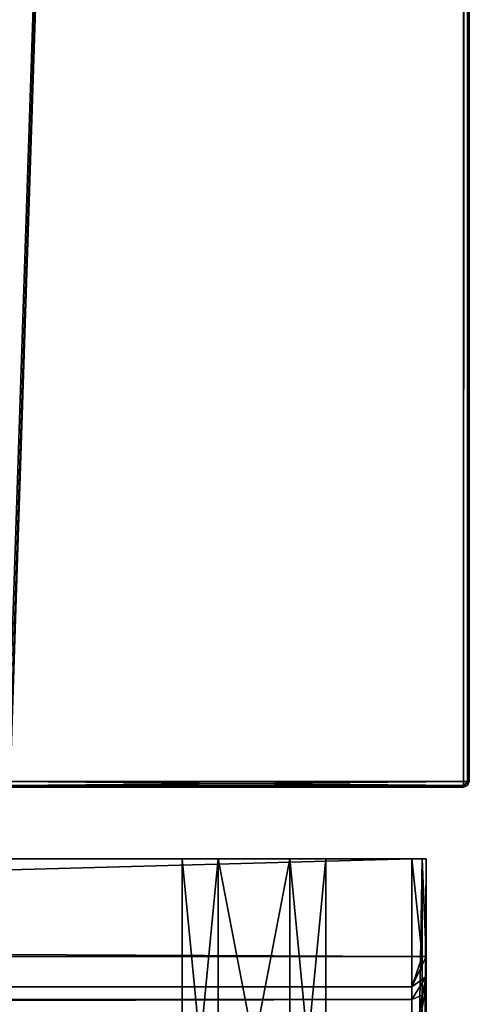
# Model space of a CAD drawing. Units: millimetres. Extents: x -400 to 400, y -505 to 10.
# Drawn here: x 384 to 400, y -488 to -453 of the extents above; entities that cross this region are included whole.
import ezdxf

# ---------------------------------------------------------------- set-up
doc = ezdxf.new("R2010")
doc.units = ezdxf.units.MM
doc.header["$LTSCALE"] = 52.148148
for name, color, linetype in [('10', 7, 'CONTINUOUS'), ('11', 7, 'CONTINUOUS'), ('12', 7, 'CONTINUOUS'), ('13', 7, 'CONTINUOUS'), ('2', 7, 'CONTINUOUS'), ('3', 7, 'CONTINUOUS'), ('427', 7, 'CONTINUOUS'), ('428', 7, 'CONTINUOUS'), ('429', 7, 'CONTINUOUS'), ('430', 7, 'CONTINUOUS'), ('432', 7, 'CONTINUOUS'), ('433', 7, 'CONTINUOUS'), ('434', 7, 'CONTINUOUS'), ('435', 7, 'CONTINUOUS'), ('447', 7, 'CONTINUOUS'), ('448', 7, 'CONTINUOUS'), ('454', 7, 'CONTINUOUS'), ('455', 7, 'CONTINUOUS'), ('456', 7, 'CONTINUOUS'), ('460', 7, 'CONTINUOUS'), ('462', 7, 'CONTINUOUS'), ('470', 7, 'CONTINUOUS'), ('5', 7, 'CONTINUOUS'), ('6', 7, 'CONTINUOUS'), ('7', 7, 'CONTINUOUS'), ('8', 7, 'CONTINUOUS'), ('9', 7, 'CONTINUOUS')]:
    doc.layers.add(name, color=color, linetype=linetype)

msp = doc.modelspace()

# ---------------------------------------------------------------- linework, layer by layer
at = {"layer": '10', "color": 9, "linetype": 'Continuous', "true_color": 0xabd4cd}
for points in [[(399.8, -479.8, -370), (399.94, -479.8, -369.943), (399.8, -479.941, -369.941), (399.8, -479.8, -370)], [(399.8, -480, -369.8), (399.94, -479.8, -369.943), (399.94, -479.943, -369.8), (399.8, -480, -369.8)], [(399.94, -479.8, -369.943), (399.8, -480, -369.8), (399.8, -479.941, -369.941), (399.94, -479.8, -369.943)], [(399.94, -479.8, -369.943), (400, -479.8, -369.8), (399.94, -479.943, -369.8), (399.94, -479.8, -369.943)]]:
    msp.add_3dface(points, dxfattribs=at)
at = {"layer": '11', "color": 9, "linetype": 'Continuous', "true_color": 0xabd4cd}
for points in [[(384, -479.8, -10), (384, -479.941, -10.059), (399.8, -479.8, -10), (384, -479.8, -10)], [(399.8, -479.8, -10), (384, -479.941, -10.059), (399.8, -479.943, -10.06), (399.8, -479.8, -10)], [(384, -479.941, -10.059), (384, -480, -10.2), (399.8, -479.943, -10.06), (384, -479.941, -10.059)], [(384, -480, -10.2), (399.8, -480, -10.2), (399.8, -479.943, -10.06), (384, -480, -10.2)]]:
    msp.add_3dface(points, dxfattribs=at)
at = {"layer": '12', "color": 9, "linetype": 'Continuous', "true_color": 0xabd4cd}
for points in [[(384, -479.941, -369.941), (384, -479.8, -370), (399.8, -479.941, -369.941), (384, -479.941, -369.941)], [(384, -479.8, -370), (399.8, -479.8, -370), (399.8, -479.941, -369.941), (384, -479.8, -370)], [(384, -480, -369.8), (384, -479.941, -369.941), (399.8, -480, -369.8), (384, -480, -369.8)], [(399.8, -480, -369.8), (384, -479.941, -369.941), (399.8, -479.941, -369.941), (399.8, -480, -369.8)]]:
    msp.add_3dface(points, dxfattribs=at)
at = {"layer": '13', "color": 9, "linetype": 'Continuous', "true_color": 0xabd4cd}
for points in [[(399.943, -479.8, -10.06), (399.8, -479.8, -10), (399.8, -479.943, -10.06), (399.943, -479.8, -10.06)], [(399.8, -480, -10.2), (399.941, -479.941, -10.2), (399.943, -479.8, -10.06), (399.8, -480, -10.2)], [(399.8, -480, -10.2), (399.943, -479.8, -10.06), (399.8, -479.943, -10.06), (399.8, -480, -10.2)], [(399.941, -479.941, -10.2), (400, -479.8, -10.2), (399.943, -479.8, -10.06), (399.941, -479.941, -10.2)]]:
    msp.add_3dface(points, dxfattribs=at)
at = {"layer": '2', "color": 9, "linetype": 'Continuous', "true_color": 0xabd4cd}
for points in [[(400, 0, -369.8), (400, 0, -10.2), (400, -479.8, -10.2), (400, 0, -369.8)], [(400, -479.8, -369.8), (400, 0, -369.8), (400, -479.8, -10.2), (400, -479.8, -369.8)]]:
    msp.add_3dface(points, dxfattribs=at)
at = {"layer": '3', "color": 9, "linetype": 'Continuous', "true_color": 0xabd4cd}
for points in [[(384, -1, -10), (384, -477, -10), (399.8, 0, -10), (384, -1, -10)], [(384, -477, -10), (384, -479.8, -10), (399.8, 0, -10), (384, -477, -10)], [(399.8, 0, -10), (384, -479.8, -10), (399.8, -479.8, -10), (399.8, 0, -10)]]:
    msp.add_3dface(points, dxfattribs=at)
at = {"layer": '427', "linetype": 'Continuous'}
for points in [[(391.251, -495.5, -67.835), (390, -495.5, -70), (391.25, -482.5, -67.835), (391.251, -495.5, -67.835)], [(390, -495.5, -70), (390, -482.5, -70), (391.25, -482.5, -67.835), (390, -495.5, -70)], [(393.75, -482.5, -67.835), (391.251, -495.5, -67.835), (391.25, -482.5, -67.835), (393.75, -482.5, -67.835)], [(393.749, -495.5, -67.835), (391.251, -495.5, -67.835), (393.75, -482.5, -67.835), (393.749, -495.5, -67.835)], [(395, -495.5, -70), (393.749, -495.5, -67.835), (395, -482.5, -70), (395, -495.5, -70)], [(395, -482.5, -70), (393.749, -495.5, -67.835), (393.75, -482.5, -67.835), (395, -482.5, -70)]]:
    msp.add_3dface(points, dxfattribs=at)
at = {"layer": '428', "linetype": 'Continuous'}
for points in [[(390, -495.5, -70), (391.251, -495.5, -72.165), (390, -482.5, -70), (390, -495.5, -70)], [(390, -482.5, -70), (391.251, -495.5, -72.165), (391.25, -482.5, -72.165), (390, -482.5, -70)], [(391.251, -495.5, -72.165), (393.749, -495.5, -72.165), (391.25, -482.5, -72.165), (391.251, -495.5, -72.165)], [(391.25, -482.5, -72.165), (393.749, -495.5, -72.165), (393.75, -482.5, -72.165), (391.25, -482.5, -72.165)], [(393.749, -495.5, -72.165), (395, -495.5, -70), (393.75, -482.5, -72.165), (393.749, -495.5, -72.165)], [(395, -495.5, -70), (395, -482.5, -70), (393.75, -482.5, -72.165), (395, -495.5, -70)]]:
    msp.add_3dface(points, dxfattribs=at)
at = {"layer": '429', "linetype": 'Continuous'}
for points in [[(391.251, -495.5, -355.835), (390, -495.5, -358), (391.25, -482.5, -355.835), (391.251, -495.5, -355.835)], [(390, -495.5, -358), (390, -482.5, -358), (391.25, -482.5, -355.835), (390, -495.5, -358)], [(393.75, -482.5, -355.835), (391.251, -495.5, -355.835), (391.25, -482.5, -355.835), (393.75, -482.5, -355.835)], [(393.749, -495.5, -355.835), (391.251, -495.5, -355.835), (393.75, -482.5, -355.835), (393.749, -495.5, -355.835)], [(395, -495.5, -358), (393.749, -495.5, -355.835), (395, -482.5, -358), (395, -495.5, -358)], [(395, -482.5, -358), (393.749, -495.5, -355.835), (393.75, -482.5, -355.835), (395, -482.5, -358)]]:
    msp.add_3dface(points, dxfattribs=at)
at = {"layer": '430', "linetype": 'Continuous'}
for points in [[(390, -495.5, -358), (391.251, -495.5, -360.165), (390, -482.5, -358), (390, -495.5, -358)], [(390, -482.5, -358), (391.251, -495.5, -360.165), (391.25, -482.5, -360.165), (390, -482.5, -358)], [(391.251, -495.5, -360.165), (393.749, -495.5, -360.165), (391.25, -482.5, -360.165), (391.251, -495.5, -360.165)], [(391.25, -482.5, -360.165), (393.749, -495.5, -360.165), (393.75, -482.5, -360.165), (391.25, -482.5, -360.165)], [(393.749, -495.5, -360.165), (395, -495.5, -358), (393.75, -482.5, -360.165), (393.749, -495.5, -360.165)], [(395, -495.5, -358), (395, -482.5, -358), (393.75, -482.5, -360.165), (395, -495.5, -358)]]:
    msp.add_3dface(points, dxfattribs=at)
at = {"layer": '432', "linetype": 'Continuous'}
for points in [[(376.4, -482.5, -339.65), (390, -482.5, -358), (-398, -482.5, -368), (376.4, -482.5, -339.65)], [(398, -482.5, -10), (-393.75, -482.5, -67.835), (-398, -482.5, -10), (398, -482.5, -10)], [(390, -482.5, -358), (391.25, -482.5, -360.165), (-398, -482.5, -368), (390, -482.5, -358)], [(391.25, -482.5, -360.165), (393.75, -482.5, -360.165), (-398, -482.5, -368), (391.25, -482.5, -360.165)], [(-398, -482.5, -368), (393.75, -482.5, -360.165), (398, -482.5, -368), (-398, -482.5, -368)], [(-391.25, -482.5, -67.835), (-393.75, -482.5, -67.835), (398, -482.5, -10), (-391.25, -482.5, -67.835)], [(-390, -482.5, -70), (-391.25, -482.5, -67.835), (398, -482.5, -10), (-390, -482.5, -70)], [(-376.7, -482.5, -165.609), (-390, -482.5, -70), (398, -482.5, -10), (-376.7, -482.5, -165.609)], [(-370, -482.5, -165.499), (-376.7, -482.5, -165.609), (398, -482.5, -10), (-370, -482.5, -165.499)], [(-363.3, -482.5, -165.609), (-370, -482.5, -165.499), (398, -482.5, -10), (-363.3, -482.5, -165.609)], [(363.3, -482.5, -165.609), (-363.3, -482.5, -167.799), (398, -482.5, -10), (363.3, -482.5, -165.609)], [(-363.3, -482.5, -167.799), (-363.3, -482.5, -165.609), (398, -482.5, -10), (-363.3, -482.5, -167.799)], [(370, -482.5, -165.499), (363.3, -482.5, -165.609), (398, -482.5, -10), (370, -482.5, -165.499)], [(376.7, -482.5, -165.609), (370, -482.5, -165.499), (398, -482.5, -10), (376.7, -482.5, -165.609)], [(376.4, -482.5, -339.65), (376.7, -482.5, -167.799), (390, -482.5, -70), (376.4, -482.5, -339.65)], [(376.4, -482.5, -339.65), (390, -482.5, -70), (390, -482.5, -358), (376.4, -482.5, -339.65)], [(376.7, -482.5, -167.799), (376.7, -482.5, -165.609), (398, -482.5, -10), (376.7, -482.5, -167.799)], [(390, -482.5, -70), (376.7, -482.5, -167.799), (398, -482.5, -10), (390, -482.5, -70)], [(391.25, -482.5, -67.835), (390, -482.5, -70), (398, -482.5, -10), (391.25, -482.5, -67.835)], [(390, -482.5, -70), (391.25, -482.5, -72.165), (390, -482.5, -358), (390, -482.5, -70)], [(390, -482.5, -358), (391.25, -482.5, -72.165), (391.25, -482.5, -355.835), (390, -482.5, -358)], [(393.75, -482.5, -67.835), (391.25, -482.5, -67.835), (398, -482.5, -10), (393.75, -482.5, -67.835)], [(391.25, -482.5, -72.165), (393.75, -482.5, -72.165), (391.25, -482.5, -355.835), (391.25, -482.5, -72.165)], [(393.75, -482.5, -72.165), (393.75, -482.5, -355.835), (391.25, -482.5, -355.835), (393.75, -482.5, -72.165)], [(395, -482.5, -70), (393.75, -482.5, -67.835), (398, -482.5, -10), (395, -482.5, -70)], [(393.75, -482.5, -72.165), (395, -482.5, -70), (393.75, -482.5, -355.835), (393.75, -482.5, -72.165)], [(395, -482.5, -70), (395, -482.5, -358), (393.75, -482.5, -355.835), (395, -482.5, -70)], [(393.75, -482.5, -360.165), (395, -482.5, -358), (398, -482.5, -368), (393.75, -482.5, -360.165)], [(395, -482.5, -358), (395, -482.5, -70), (398, -482.5, -10), (395, -482.5, -358)], [(395, -482.5, -358), (398, -482.5, -10), (398, -482.5, -368), (395, -482.5, -358)], [(398, -482.5, -368), (398, -482.5, -10), (398.354, -482.5, -10.146), (398, -482.5, -368)], [(398.354, -482.5, -367.854), (398, -482.5, -368), (398.354, -482.5, -10.146), (398.354, -482.5, -367.854)], [(398.5, -482.5, -367.5), (398.354, -482.5, -367.854), (398.5, -482.5, -10.5), (398.5, -482.5, -367.5)], [(398.5, -482.5, -10.5), (398.354, -482.5, -367.854), (398.354, -482.5, -10.146), (398.5, -482.5, -10.5)]]:
    msp.add_3dface(points, dxfattribs=at)
at = {"layer": '433', "linetype": 'Continuous'}
for points in [[(-398, -482.5, -368), (398, -482.5, -368), (-398, -504.5, -368), (-398, -482.5, -368)], [(-398, -504.5, -368), (398, -482.5, -368), (398, -504.5, -368), (-398, -504.5, -368)]]:
    msp.add_3dface(points, dxfattribs=at)
at = {"layer": '434', "linetype": 'Continuous'}
for points in [[(398.5, -482.5, -367.5), (398.5, -482.5, -10.5), (398.5, -504.5, -367.5), (398.5, -482.5, -367.5)], [(398.5, -486.9, -42.5), (398.5, -482.5, -10.5), (398.5, -486.9, -11.5), (398.5, -486.9, -42.5)], [(398.5, -482.5, -10.5), (398.5, -486.9, -42.5), (398.5, -504.5, -367.5), (398.5, -482.5, -10.5)], [(398.5, -486.9, -11.5), (398.5, -482.5, -10.5), (398.5, -486.607, -10.793), (398.5, -486.9, -11.5)], [(398.5, -486.607, -10.793), (398.5, -482.5, -10.5), (398.5, -485.9, -10.5), (398.5, -486.607, -10.793)], [(398.5, -486.9, -42.5), (398.5, -489.448, -47.661), (398.5, -504.5, -367.5), (398.5, -486.9, -42.5)]]:
    msp.add_3dface(points, dxfattribs=at)
at = {"layer": '435', "linetype": 'Continuous'}
for points in [[(398, -482.5, -10), (-398, -482.5, -10), (398, -485.9, -10), (398, -482.5, -10)], [(-398, -482.5, -10), (-398, -485.9, -10), (398, -485.9, -10), (-398, -482.5, -10)]]:
    msp.add_3dface(points, dxfattribs=at)
at = {"layer": '447', "linetype": 'Continuous'}
for points in [[(-398, -487.4, -42.5), (-398, -489.754, -47.265), (398, -487.4, -42.5), (-398, -487.4, -42.5)], [(398, -487.4, -42.5), (-398, -489.754, -47.265), (398, -489.754, -47.265), (398, -487.4, -42.5)]]:
    msp.add_3dface(points, dxfattribs=at)
at = {"layer": '448', "linetype": 'Continuous'}
for points in [[(-398, -487.4, -42.5), (398, -487.4, -42.5), (-398, -487.4, -11.5), (-398, -487.4, -42.5)], [(-398, -487.4, -11.5), (398, -487.4, -42.5), (398, -487.4, -11.5), (-398, -487.4, -11.5)]]:
    msp.add_3dface(points, dxfattribs=at)
at = {"layer": '454', "linetype": 'Continuous'}
for points in [[(398.5, -489.448, -47.661), (398.5, -486.9, -42.5), (398, -489.754, -47.265), (398.5, -489.448, -47.661)], [(398, -489.754, -47.265), (398.5, -486.9, -42.5), (398.354, -487.254, -42.5), (398, -489.754, -47.265)], [(398, -487.4, -42.5), (398, -489.754, -47.265), (398.354, -487.254, -42.5), (398, -487.4, -42.5)]]:
    msp.add_3dface(points, dxfattribs=at)
at = {"layer": '455', "linetype": 'Continuous'}
for points in [[(398.5, -486.9, -42.5), (398.5, -486.9, -11.5), (398.354, -487.254, -11.5), (398.5, -486.9, -42.5)], [(398.354, -487.254, -42.5), (398.5, -486.9, -42.5), (398.354, -487.254, -11.5), (398.354, -487.254, -42.5)], [(398, -487.4, -11.5), (398, -487.4, -42.5), (398.354, -487.254, -42.5), (398, -487.4, -11.5)], [(398, -487.4, -11.5), (398.354, -487.254, -42.5), (398.354, -487.254, -11.5), (398, -487.4, -11.5)]]:
    msp.add_3dface(points, dxfattribs=at)
at = {"layer": '456', "linetype": 'Continuous'}
for points in [[(398, -485.9, -10), (-398, -485.9, -10), (-398, -486.961, -10.439), (398, -485.9, -10)], [(398, -485.9, -10), (-398, -486.961, -10.439), (398, -486.961, -10.439), (398, -485.9, -10)], [(-398, -487.4, -11.5), (398, -487.4, -11.5), (398, -486.961, -10.439), (-398, -487.4, -11.5)], [(-398, -486.961, -10.439), (-398, -487.4, -11.5), (398, -486.961, -10.439), (-398, -486.961, -10.439)]]:
    msp.add_3dface(points, dxfattribs=at)
at = {"layer": '460', "linetype": 'Continuous'}
for points in [[(398, -482.5, -368), (398.354, -482.5, -367.854), (398, -504.5, -368), (398, -482.5, -368)], [(398, -504.5, -368), (398.354, -482.5, -367.854), (398.355, -504.5, -367.852), (398, -504.5, -368)], [(398.354, -482.5, -367.854), (398.5, -482.5, -367.5), (398.355, -504.5, -367.852), (398.354, -482.5, -367.854)], [(398.5, -482.5, -367.5), (398.5, -504.5, -367.5), (398.355, -504.5, -367.852), (398.5, -482.5, -367.5)]]:
    msp.add_3dface(points, dxfattribs=at)
at = {"layer": '462', "linetype": 'Continuous'}
for points in [[(398.354, -482.5, -10.146), (398, -482.5, -10), (398.354, -485.9, -10.146), (398.354, -482.5, -10.146)], [(398, -482.5, -10), (398, -485.9, -10), (398.354, -485.9, -10.146), (398, -482.5, -10)], [(398.5, -482.5, -10.5), (398.354, -482.5, -10.146), (398.5, -485.9, -10.5), (398.5, -482.5, -10.5)], [(398.5, -485.9, -10.5), (398.354, -482.5, -10.146), (398.354, -485.9, -10.146), (398.5, -485.9, -10.5)]]:
    msp.add_3dface(points, dxfattribs=at)
at = {"layer": '470', "linetype": 'Continuous'}
for points in [[(398.5, -486.607, -10.793), (398.5, -485.9, -10.5), (398, -486.961, -10.439), (398.5, -486.607, -10.793)], [(398, -486.961, -10.439), (398.5, -485.9, -10.5), (398.354, -485.9, -10.146), (398, -486.961, -10.439)], [(398, -485.9, -10), (398, -486.961, -10.439), (398.354, -485.9, -10.146), (398, -485.9, -10)], [(398.5, -486.607, -10.793), (398, -487.4, -11.5), (398.354, -487.254, -11.5), (398.5, -486.607, -10.793)], [(398, -487.4, -11.5), (398.5, -486.607, -10.793), (398, -486.961, -10.439), (398, -487.4, -11.5)], [(398.5, -486.9, -11.5), (398.5, -486.607, -10.793), (398.354, -487.254, -11.5), (398.5, -486.9, -11.5)]]:
    msp.add_3dface(points, dxfattribs=at)
at = {"layer": '5', "color": 9, "linetype": 'Continuous', "true_color": 0xabd4cd}
for points in [[(384, -479, -370), (384, -60, -370), (399.8, 0, -370), (384, -479, -370)], [(384, -479.8, -370), (384, -479, -370), (399.8, 0, -370), (384, -479.8, -370)], [(384, -479.8, -370), (399.8, 0, -370), (399.8, -479.8, -370), (384, -479.8, -370)]]:
    msp.add_3dface(points, dxfattribs=at)
at = {"layer": '6', "color": 9, "linetype": 'Continuous', "true_color": 0xabd4cd}
for points in [[(384, -480, -10.2), (384, -480, -369.8), (399.8, -480, -10.2), (384, -480, -10.2)], [(399.8, -480, -10.2), (384, -480, -369.8), (399.8, -480, -369.8), (399.8, -480, -10.2)]]:
    msp.add_3dface(points, dxfattribs=at)
at = {"layer": '7', "color": 9, "linetype": 'Continuous', "true_color": 0xabd4cd}
for points in [[(399.8, 0, -370), (399.941, 0, -369.941), (399.8, -479.8, -370), (399.8, 0, -370)], [(399.8, -479.8, -370), (399.941, 0, -369.941), (399.94, -479.8, -369.943), (399.8, -479.8, -370)], [(400, 0, -369.8), (400, -479.8, -369.8), (399.94, -479.8, -369.943), (400, 0, -369.8)], [(399.941, 0, -369.941), (400, 0, -369.8), (399.94, -479.8, -369.943), (399.941, 0, -369.941)]]:
    msp.add_3dface(points, dxfattribs=at)
at = {"layer": '8', "color": 9, "linetype": 'Continuous', "true_color": 0xabd4cd}
for points in [[(399.941, -479.941, -10.2), (399.8, -480, -10.2), (399.94, -479.943, -369.8), (399.941, -479.941, -10.2)], [(399.8, -480, -10.2), (399.8, -480, -369.8), (399.94, -479.943, -369.8), (399.8, -480, -10.2)], [(400, -479.8, -369.8), (399.941, -479.941, -10.2), (399.94, -479.943, -369.8), (400, -479.8, -369.8)], [(400, -479.8, -369.8), (400, -479.8, -10.2), (399.941, -479.941, -10.2), (400, -479.8, -369.8)]]:
    msp.add_3dface(points, dxfattribs=at)
at = {"layer": '9', "color": 9, "linetype": 'Continuous', "true_color": 0xabd4cd}
for points in [[(399.8, 0, -10), (399.8, -479.8, -10), (399.943, -479.8, -10.06), (399.8, 0, -10)], [(399.941, 0, -10.059), (399.8, 0, -10), (399.943, -479.8, -10.06), (399.941, 0, -10.059)], [(400, -479.8, -10.2), (400, 0, -10.2), (399.941, 0, -10.059), (400, -479.8, -10.2)], [(400, -479.8, -10.2), (399.941, 0, -10.059), (399.943, -479.8, -10.06), (400, -479.8, -10.2)]]:
    msp.add_3dface(points, dxfattribs=at)

doc.saveas('drawing.dxf')
